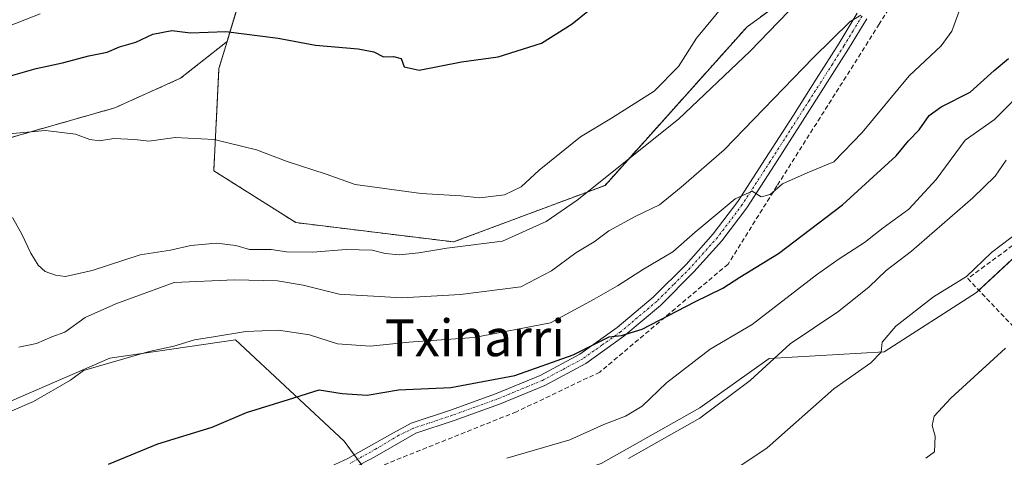
# Model space of a CAD drawing. Units: metres. Extents: x 617326 to 620768, y 4750254 to 4752627.
# Drawn here: x 618949 to 619163, y 4751163 to 4751258 of the extents above; entities that cross this region are included whole.
import ezdxf
from ezdxf.enums import TextEntityAlignment as Align

# ---------------------------------------------------------------- set-up
doc = ezdxf.new("R2010")
doc.units = ezdxf.units.M
doc.header["$MEASUREMENT"] = 0
for name, pattern in [('TRAZO_Y_PUNTO', [1, 0.5, -0.25, 0, -0.25]), ('TRAZOS', [0.75, 0.5, -0.25]), ('TRAZOSX2', [1.5, 1, -0.5])]:
    doc.linetypes.add(name, pattern=pattern)
for name, color, linetype, lineweight in [('Arbolado forestal', 92, 'TRAZOS', 0), ('Arbolado forestal CxS', 92, 'Continuous', 0), ('Camino', 19, 'Continuous', 0), ('Camino Cxs', 19, 'Continuous', 0), ('Camino eje', 39, 'TRAZO_Y_PUNTO', 13), ('Conducción de agua lineal', 5, 'TRAZOSX2', 0), ('Curva de nivel maestra', 36, 'Continuous', 30), ('Curva de nivel normal', 36, 'Continuous', 0), ('Matorral', 135, 'Continuous', 0), ('Matorral CxS', 135, 'Continuous', 0), ('Prado', 92, 'Continuous', 0), ('Prado CxS', 92, 'Continuous', 0), ('Seto lineal', 92, 'TRAZOSX2', 0), ('Texto cartográfico', 19, 'Continuous', 0)]:
    doc.layers.add(name, color=color, linetype=linetype, lineweight=lineweight)
doc.styles.add('Arial', font='txt', dxfattribs={"height": 0.2})

# ---------------------------------------------------------------- blocks, each defined once
blk = doc.blocks.new('*U150')
at = {"layer": 'Arbolado forestal CxS', "color": 92, "linetype": 'Continuous', "lineweight": 0}
blk.add_polyline3d([(619003.09, 4751282.62, 556.92), (618994.31, 4751253.51, 549.17), (618984.17, 4751245.5, 547.19), (618969.85, 4751239.05, 546.12), (618949.79, 4751233.32, 544.79), (618927.59, 4751226.87, 541.73), (618912.55, 4751225.44, 540.18), (618898.19, 4751227.19, 538.95), (618883.18, 4751229.02, 537.53), (618866.71, 4751221.86, 530.31), (618845.22, 4751223.29, 530.75), (618831.62, 4751229.74, 532.65), (618815.86, 4751235.47, 532.68), (618815.14, 4751246.22, 535.37), (618822.31, 4751259.84, 537.81)], dxfattribs=at)
blk = doc.blocks.new('*U178')
at = {"layer": 'Curva de nivel normal', "color": 36, "linetype": 'Continuous', "lineweight": 0}
blk.add_polyline3d([(618909.45, 4751260.67, 555), (618918.38, 4751256.94, 555), (618925.2, 4751256.21, 555), (618930.92, 4751254.56, 555), (618936.96, 4751254.15, 555), (618944.93, 4751256.1, 555), (618953.62, 4751259.5, 555)], dxfattribs=at)
blk = doc.blocks.new('*U182')
at = {"layer": 'Curva de nivel normal', "color": 36, "linetype": 'Continuous', "lineweight": 0}
blk.add_polyline3d([(618944.52, 4751233.19, 545), (618954.79, 4751234.13, 545), (618961.33, 4751233.34, 545), (618964.43, 4751232.13, 545), (618966.56, 4751231.9, 545), (618969.66, 4751232.34, 545), (618974.22, 4751232.15, 545), (618977.26, 4751231.81, 545), (618982.98, 4751232.62, 545), (618991.49, 4751232.16, 545), (619000.69, 4751229.91, 545), (619007.38, 4751227.35, 545), (619015.86, 4751224.59, 545), (619022.2, 4751222.39, 545), (619036.53, 4751220.4, 545), (619045.2, 4751219.87, 545), (619049.3, 4751219.45, 545), (619054.63, 4751220.07, 545), (619058.3, 4751221.82, 545), (619062.2, 4751225.47, 545), (619071.22, 4751232.77, 545), (619077.94, 4751236.77, 545), (619087.23, 4751242.65, 545), (619092.51, 4751248.06, 545), (619096.48, 4751254.2, 545), (619102.79, 4751261.87, 545)], dxfattribs=at)
blk = doc.blocks.new('*U189')
at = {"layer": 'Curva de nivel normal', "color": 36, "linetype": 'Continuous', "lineweight": 0}
blk.add_polyline3d([(619081.68, 4751162.69, 515), (619097.19, 4751171.48, 515), (619108.14, 4751179.63, 515), (619116.84, 4751187.68, 515), (619127.44, 4751194.78, 515), (619134.02, 4751200.07, 515), (619137.74, 4751203.62, 515), (619143.26, 4751207.87, 515), (619156.56, 4751219.43, 515), (619161.43, 4751224.15, 515), (619163.85, 4751227.69, 515)], dxfattribs=at)
blk = doc.blocks.new('*U191')
at = {"layer": 'Curva de nivel normal', "color": 36, "linetype": 'Continuous', "lineweight": 0}
blk.add_polyline3d([(618946.94, 4751172.84, 530), (618952.2, 4751175.1, 530), (618960.2, 4751179.74, 530), (618963.04, 4751181.82, 530), (618977.37, 4751186.01, 530), (618982.69, 4751187.12, 530), (618987.18, 4751188.51, 530), (618991.36, 4751189.15, 530), (618998.36, 4751190.36, 530), (619005.5, 4751190.63, 530), (619012.27, 4751189.61, 530), (619018.34, 4751187.68, 530), (619025.44, 4751187.15, 530), (619033.82, 4751187.98, 530), (619048.03, 4751189.04, 530), (619064.7, 4751192.22, 530), (619074.15, 4751197.36, 530), (619079.25, 4751200.27, 530), (619084.9, 4751203.95, 530), (619091.33, 4751207.7, 530), (619096.15, 4751211.95, 530), (619104.86, 4751219.23, 530), (619108.53, 4751220.92, 530), (619110.51, 4751219.7, 530), (619112.44, 4751220.2, 530), (619115.17, 4751222.48, 530), (619120.53, 4751224.9, 530), (619126.32, 4751227.31, 530), (619132.52, 4751233.68, 530), (619142.7, 4751246.06, 530), (619149.66, 4751252.58, 530), (619152.03, 4751255.73, 530), (619154.13, 4751261.47, 530)], dxfattribs=at)
blk = doc.blocks.new('*U207')
at = {"layer": 'Curva de nivel normal', "color": 36, "linetype": 'Continuous', "lineweight": 0}
blk.add_polyline3d([(618947.58, 4751215.2, 540), (618949.66, 4751211.55, 540), (618951.57, 4751207.38, 540), (618953.18, 4751204.77, 540), (618954.75, 4751203.42, 540), (618956.94, 4751202.58, 540), (618959.15, 4751202.35, 540), (618964.93, 4751203.65, 540), (618975.36, 4751207.02, 540), (618982.02, 4751208.02, 540), (618986.38, 4751209.05, 540), (618992.01, 4751209.58, 540), (618996.18, 4751209.1, 540), (618999.2, 4751208.2, 540), (619003.86, 4751208.22, 540), (619007.2, 4751207.68, 540), (619012.86, 4751207.6, 540), (619020.2, 4751208.22, 540), (619025.86, 4751208.05, 540), (619028.71, 4751207.33, 540), (619031.84, 4751207.07, 540), (619036.03, 4751207.5, 540), (619042.11, 4751208.48, 540), (619054.2, 4751209.99, 540), (619063.7, 4751214.32, 540), (619070.5, 4751218.91, 540), (619092.53, 4751236.61, 540), (619108.09, 4751251.37, 540), (619114.23, 4751257.68, 540), (619119.05, 4751262.8, 540)], dxfattribs=at)
blk = doc.blocks.new('*U210')
at = {"layer": 'Curva de nivel normal', "color": 36, "linetype": 'Continuous', "lineweight": 0}
blk.add_polyline3d([(619055.2, 4751162.77, 520), (619068.86, 4751166.74, 520), (619076.3, 4751170.08, 520), (619080.96, 4751171.93, 520), (619084.59, 4751174.07, 520), (619089.93, 4751179.17, 520), (619099.45, 4751186.51, 520), (619108.56, 4751191.87, 520), (619122.53, 4751202.65, 520), (619127.49, 4751206.19, 520), (619132.98, 4751209.7, 520), (619137.05, 4751212.92, 520), (619142.63, 4751216.99, 520), (619148.58, 4751223.41, 520), (619154.87, 4751232, 520), (619161.3, 4751236.54, 520), (619168.94, 4751244.2, 520)], dxfattribs=at)
blk = doc.blocks.new('*U212')
at = {"layer": 'Curva de nivel maestra', "color": 36, "linetype": 'Continuous', "lineweight": 30}
blk.add_polyline3d([(618968.53, 4751161.46, 525), (618979.2, 4751165.88, 525), (618991.02, 4751169.51, 525), (618998.51, 4751172.72, 525), (619007.69, 4751175.51, 525), (619014.31, 4751177.65, 525), (619019.36, 4751176.8, 525), (619024.8, 4751176.5, 525), (619031.57, 4751177.64, 525), (619042.96, 4751178.15, 525), (619056.9, 4751180.77, 525), (619069.62, 4751185.27, 525), (619077.43, 4751189.17, 525), (619080.12, 4751189.43, 525), (619084.64, 4751190.83, 525), (619096.06, 4751196.78, 525), (619102.17, 4751199.78, 525), (619105.9, 4751202.14, 525), (619114.29, 4751207.3, 525), (619128.2, 4751217.92, 525), (619134.86, 4751224.02, 525), (619139.86, 4751228.63, 525), (619142.59, 4751231.86, 525), (619144.9, 4751234.24, 525), (619147.08, 4751237.38, 525), (619149.65, 4751239.26, 525), (619156.02, 4751242.48, 525), (619161.18, 4751247.21, 525), (619164.32, 4751249.8, 525)], dxfattribs=at)
blk = doc.blocks.new('*U216')
at = {"layer": 'Curva de nivel maestra', "color": 36, "linetype": 'Continuous', "lineweight": 30}
blk.add_polyline3d([(618947.18, 4751246.02, 550), (618952.79, 4751247.64, 550), (618958.51, 4751248.86, 550), (618964.2, 4751250.41, 550), (618968.2, 4751251.18, 550), (618970.86, 4751252.35, 550), (618974.43, 4751253.33, 550), (618978.14, 4751255.07, 550), (618982.28, 4751255.87, 550), (618986.32, 4751255.39, 550), (618994.02, 4751255.7, 550), (619005.44, 4751254.22, 550), (619013.57, 4751252.69, 550), (619022.8, 4751251.92, 550), (619026.25, 4751251.25, 550), (619028.37, 4751250.14, 550), (619030.51, 4751250.24, 550), (619032.19, 4751249.77, 550), (619032.82, 4751248.02, 550), (619036.13, 4751247.29, 550), (619045.3, 4751249.06, 550), (619053.3, 4751250.18, 550), (619062.71, 4751253.13, 550), (619069.41, 4751257.36, 550), (619075.41, 4751262.2, 550)], dxfattribs=at)

msp = doc.modelspace()

# ---------------------------------------------------------------- linework, layer by layer
at = {"layer": 'Arbolado forestal', "color": 92, "linetype": 'TRAZOS', "lineweight": 0}
for points in [[(619236.04, 4751399.97, 547.45), (619202.95, 4751408.63, 555.56), (619181.23, 4751426.26, 559.66), (619167.15, 4751443.38, 563.59), (619162.02, 4751449.62, 564.78), (619127.61, 4751435.1, 556.62), (619114.51, 4751429.58, 554.12), (619084.82, 4751406.48, 553.57), (619066.55, 4751384.75, 558.16), (619087.73, 4751352.5, 551.01), (619100.64, 4751321.46, 550.02), (619066.31, 4751325.66, 557.18), (619051.86, 4751327.19, 559.2), (619038.34, 4751328.63, 561.52), (619030.24, 4751319.18, 561.22), (619021.33, 4751308.81, 560.79), (619003.09, 4751282.62, 556.92), (618994.31, 4751253.51, 549.17)], [(618994.31, 4751253.51, 549.17), (618992.53, 4751247.6, 547.7), (618991.41, 4751225.35, 543.8), (619009.27, 4751214.05, 542.18), (619043.6, 4751209.85, 540.42), (619076.55, 4751222.17, 539.14), (619107.44, 4751256.7, 541.67), (619127.66, 4751271.47, 540.42), (619139.77, 4751275.31, 536.27), (619141.23, 4751275.77, 535.69), (619142.54, 4751276.19, 535.41), (619154.28, 4751279.92, 532.88), (619177.99, 4751273.64, 523.83), (619182.28, 4751272.5, 522.38), (619209.8, 4751262.06, 511.68)], [(618994.31, 4751253.51, 549.17), (618984.17, 4751245.5, 547.19), (618969.85, 4751239.05, 546.12), (618949.79, 4751233.32, 544.79), (618927.59, 4751226.87, 541.73), (618912.55, 4751225.44, 540.18), (618898.19, 4751227.19, 538.95), (618889.15, 4751228.29, 538.15), (618886.89, 4751228.57, 537.89), (618884.77, 4751228.83, 537.69), (618883.18, 4751229.02, 537.53), (618866.71, 4751221.86, 530.31), (618845.22, 4751223.29, 530.75), (618831.62, 4751229.74, 532.65), (618815.86, 4751235.47, 532.68), (618815.14, 4751246.22, 535.37), (618822.31, 4751259.84, 537.81)]]:
    msp.add_polyline3d(points, dxfattribs=at)
at = {"layer": 'Arbolado forestal CxS', "color": 92, "linetype": 'Continuous', "lineweight": 0}
msp.add_polyline3d([(619127.66, 4751271.47, 540.42), (619107.44, 4751256.7, 541.67), (619076.55, 4751222.16, 539.14), (619043.6, 4751209.85, 540.42), (619009.27, 4751214.05, 542.18), (618991.41, 4751225.35, 543.8), (618992.53, 4751247.6, 547.7), (618994.31, 4751253.51, 549.17), (619003.09, 4751282.62, 556.92)], dxfattribs=at)
at = {"layer": 'Camino', "color": 19, "linetype": 'Continuous', "lineweight": 0}
for points in [[(618933.22, 4751125.56, 516.17), (618951.46, 4751132.56, 517.52), (618969.4, 4751139.16, 518.19), (618982.07, 4751145.23, 518.37), (618998.88, 4751152.64, 519.1), (619020.56, 4751162.69, 520.49), (619029.75, 4751167.81, 521.62), (619034.36, 4751170.37, 522.46), (619042.89, 4751173.21, 522.62), (619052.73, 4751176.77, 523.76), (619062.41, 4751180.76, 524.81), (619071.09, 4751185.43, 525.28), (619079.18, 4751191.19, 525.71), (619086.98, 4751197.78, 525.64), (619094.16, 4751204.95, 527.1), (619100.1, 4751211.6, 528.19), (619105.42, 4751218.65, 529.6), (619111.47, 4751228.02, 531.1), (619117.52, 4751237.46, 532.33), (619122.51, 4751245.29, 533.12), (619127.5, 4751253.14, 533.97), (619131.44, 4751259.66, 535.29)], [(619133.5, 4751258.44, 534.57), (619129.53, 4751251.88, 533.59), (619119.53, 4751236.17, 531.99), (619113.48, 4751226.73, 530.81), (619107.38, 4751217.28, 529.15), (619101.95, 4751210.08, 527.59), (619095.89, 4751203.31, 526.24), (619088.6, 4751196.02, 525.35), (619080.65, 4751189.3, 525.03), (619072.36, 4751183.39, 524.53), (619063.44, 4751178.6, 524.18), (619053.59, 4751174.54, 523.33), (619043.68, 4751170.95, 522.4), (619035.4, 4751168.19, 521.95), (619026.42, 4751163.03, 520.8), (619021.57, 4751160.51, 520.19), (618999.87, 4751150.45, 518.68), (618983.07, 4751143.05, 518.05), (618970.34, 4751136.95, 517.89), (618952.3, 4751130.31, 517.28), (618934.03, 4751123.3, 515.87)]]:
    msp.add_polyline3d(points, dxfattribs=at)
at = {"layer": 'Camino Cxs', "color": 19, "linetype": 'Continuous', "lineweight": 0}
for points in [[(618933.22, 4751125.56, 516.17), (618951.46, 4751132.56, 517.52), (618969.4, 4751139.16, 518.19), (618982.07, 4751145.23, 518.37), (618998.88, 4751152.64, 519.1), (619020.56, 4751162.69, 520.49), (619029.75, 4751167.81, 521.62), (619034.36, 4751170.37, 522.46), (619042.89, 4751173.21, 522.62), (619052.73, 4751176.77, 523.76), (619062.41, 4751180.76, 524.81), (619071.09, 4751185.43, 525.28), (619079.18, 4751191.19, 525.71), (619086.98, 4751197.78, 525.64), (619094.16, 4751204.95, 527.1), (619100.1, 4751211.6, 528.19), (619105.42, 4751218.65, 529.6), (619111.47, 4751228.02, 531.1), (619117.52, 4751237.46, 532.33), (619122.51, 4751245.29, 533.12), (619127.5, 4751253.14, 533.97), (619131.44, 4751259.66, 535.29)], [(619133.5, 4751258.44, 534.57), (619129.53, 4751251.88, 533.59), (619119.53, 4751236.17, 531.99), (619113.48, 4751226.73, 530.81), (619107.38, 4751217.28, 529.15), (619101.95, 4751210.08, 527.59), (619095.89, 4751203.31, 526.24), (619088.6, 4751196.02, 525.35), (619080.65, 4751189.3, 525.03), (619072.36, 4751183.39, 524.53), (619063.44, 4751178.6, 524.18), (619053.59, 4751174.54, 523.33), (619043.68, 4751170.95, 522.4), (619035.4, 4751168.19, 521.95), (619026.42, 4751163.03, 520.8), (619021.57, 4751160.51, 520.19), (618999.87, 4751150.45, 518.68), (618983.07, 4751143.05, 518.05), (618970.34, 4751136.95, 517.89), (618952.3, 4751130.31, 517.28), (618934.03, 4751123.3, 515.87)]]:
    msp.add_polyline3d(points, dxfattribs=at)
at = {"layer": 'Camino eje', "color": 39, "linetype": 'TRAZO_Y_PUNTO', "lineweight": 13}
msp.add_polyline3d([(619132.47, 4751259.05, 534.9), (619130.5, 4751255.79, 534.5), (619128.52, 4751252.51, 533.8), (619126.01, 4751248.58, 533.5), (619123.52, 4751244.65, 532.86), (619121.02, 4751240.74, 532.53), (619118.53, 4751236.82, 532.16), (619112.48, 4751227.38, 530.96), (619106.4, 4751217.97, 529.26), (619101.03, 4751210.84, 527.83), (619098, 4751207.46, 527.07), (619095.03, 4751204.13, 526.57), (619091.44, 4751200.55, 526.1), (619087.79, 4751196.9, 525.52), (619079.92, 4751190.25, 525.29), (619075.87, 4751187.37, 524.88), (619071.73, 4751184.41, 524.87), (619067.27, 4751182.02, 524.29), (619062.93, 4751179.68, 524.46), (619053.16, 4751175.66, 523.55), (619048.21, 4751173.86, 523.08), (619043.29, 4751172.08, 522.52), (619034.88, 4751169.28, 522.16), (619031.65, 4751167.74, 521.64), (619026.61, 4751164.7, 521.1), (619021.07, 4751161.6, 520.33)], dxfattribs=at)
at = {"layer": 'Conducción de agua lineal', "color": 5, "linetype": 'TRAZOSX2', "lineweight": 0}
msp.add_polyline3d([(619141.41, 4751265.63, 534.59), (619136.21, 4751257.29, 534), (619113.96, 4751222.06, 529.81), (619103.32, 4751205.02, 526.13), (619075.42, 4751181.5, 524.06), (619057.25, 4751172.84, 522.88), (619010.6, 4751154.17, 518.89), (618988.19, 4751144.56, 518.1), (618970.87, 4751137.42, 517.91), (618947.49, 4751129.77, 517.08), (618928.72, 4751124.07, 515.85), (618902.84, 4751116.62, 513), (618881.19, 4751108.07, 510.31)], dxfattribs=at)
at = {"layer": 'Curva de nivel normal', "color": 36, "linetype": 'Continuous', "lineweight": 0}
for points in [[(618948.96, 4751186.94, 535), (618952.8, 4751187.75, 535), (618956.2, 4751189.15, 535), (618959, 4751190.16, 535), (618963.4, 4751193.39, 535), (618970.07, 4751196.35, 535), (618982.82, 4751201.02, 535), (618995.88, 4751201.56, 535), (619005.3, 4751201.37, 535), (619010.85, 4751200.45, 535), (619018.72, 4751198.47, 535), (619032.31, 4751197.68, 535), (619045.06, 4751198.38, 535), (619058.23, 4751200.1, 535), (619064.86, 4751203.55, 535), (619070.2, 4751207.46, 535), (619074.2, 4751209.88, 535), (619077.37, 4751212.24, 535), (619083.21, 4751215.48, 535), (619088.4, 4751217.92, 535), (619093.11, 4751221.8, 535), (619102.5, 4751229.87, 535), (619121.86, 4751249.97, 535), (619129.91, 4751257.86, 535), (619132.18, 4751259.25, 535)], [(619166.92, 4751212.35, 510), (619160.61, 4751207.54, 510), (619155.16, 4751202.33, 510), (619148.03, 4751197.86, 510), (619139.83, 4751191.53, 510), (619136.82, 4751188, 510), (619136.65, 4751185.87, 510), (619134.41, 4751183.54, 510), (619126.32, 4751177.87, 510), (619111.83, 4751165, 510), (619097.99, 4751155.74, 510)], [(619146.38, 4751162.73, 505), (619148.21, 4751164.14, 505), (619148.4, 4751167.53, 505), (619147.76, 4751169.88, 505), (619148.18, 4751171.87, 505), (619151.82, 4751175.84, 505), (619163.71, 4751186.7, 505)]]:
    msp.add_polyline3d(points, dxfattribs=at)
at = {"layer": 'Matorral', "color": 135, "linetype": 'Continuous', "lineweight": 0}
for points in [[(618994.31, 4751253.51, 549.17), (618992.53, 4751247.6, 547.7), (618991.41, 4751225.35, 543.8), (619009.27, 4751214.05, 542.18), (619043.6, 4751209.85, 540.42), (619076.55, 4751222.17, 539.14), (619107.44, 4751256.7, 541.67), (619127.66, 4751271.47, 540.42), (619139.77, 4751275.31, 536.27), (619141.23, 4751275.77, 535.69), (619142.54, 4751276.19, 535.41), (619154.28, 4751279.92, 532.88), (619177.99, 4751273.64, 523.83), (619182.28, 4751272.5, 522.38), (619209.8, 4751262.06, 511.68)], [(619209.8, 4751262.06, 511.68), (619209.56, 4751261.26, 511.56), (619206.77, 4751251.8, 510.29), (619193.16, 4751233.18, 509.04), (619179.6, 4751219.61, 508.77), (619177.4, 4751217.42, 508.8), (619173.29, 4751213.61, 508.74), (619157.9, 4751199.31, 508.44), (619157.35, 4751198.8, 508.43), (619137.3, 4751185.91, 509.15), (619112.23, 4751184.48, 514.87), (619097.19, 4751173.73, 515.84), (619075.7, 4751161.56, 515.62), (619050.63, 4751152.96, 516.72), (619034.7, 4751146.2, 516.15)], [(618994.31, 4751253.51, 549.17), (618984.17, 4751245.5, 547.19), (618969.85, 4751239.05, 546.12), (618949.79, 4751233.32, 544.79), (618927.59, 4751226.87, 541.73), (618912.55, 4751225.44, 540.18), (618898.19, 4751227.19, 538.95), (618889.15, 4751228.29, 538.15), (618886.89, 4751228.57, 537.89), (618884.77, 4751228.83, 537.69), (618883.18, 4751229.02, 537.53), (618866.71, 4751221.86, 530.31), (618845.22, 4751223.29, 530.75), (618831.62, 4751229.74, 532.65), (618815.86, 4751235.47, 532.68), (618815.14, 4751246.22, 535.37), (618822.31, 4751259.84, 537.81)], [(619034.7, 4751146.2, 516.15), (619023.44, 4751161.48, 520.37), (619022.68, 4751162.51, 520.5), (619021.97, 4751163.47, 520.59), (619019.76, 4751166.47, 521.56), (618996.11, 4751188.53, 529.13), (618968.82, 4751184.52, 530.18), (618943.49, 4751173.53, 530.5), (618928.34, 4751160.08, 528.93), (618951.33, 4751141.19, 519.35), (618897.35, 4751139.52, 517.47), (618870.93, 4751121.62, 511.75), (618869.52, 4751120.67, 511.7), (618868.12, 4751119.72, 511.65), (618865.36, 4751117.85, 511.64), (618859.42, 4751113.82, 512.29)]]:
    msp.add_polyline3d(points, dxfattribs=at)
at = {"layer": 'Matorral CxS', "color": 135, "linetype": 'Continuous', "lineweight": 0}
for points in [[(618822.31, 4751259.84, 537.81), (618815.14, 4751246.22, 535.37), (618815.86, 4751235.47, 532.68), (618831.62, 4751229.74, 532.65), (618845.22, 4751223.29, 530.75), (618866.71, 4751221.86, 530.31), (618883.18, 4751229.02, 537.53), (618898.19, 4751227.19, 538.95), (618912.55, 4751225.44, 540.18), (618927.59, 4751226.87, 541.73), (618949.79, 4751233.32, 544.79), (618969.85, 4751239.05, 546.12), (618984.17, 4751245.5, 547.19), (618994.31, 4751253.51, 549.17), (618994.31, 4751253.51, 549.17), (618992.53, 4751247.6, 547.7), (618991.41, 4751225.35, 543.8), (619009.27, 4751214.05, 542.18), (619043.6, 4751209.85, 540.42), (619076.55, 4751222.16, 539.14), (619107.44, 4751256.7, 541.67), (619127.66, 4751271.47, 540.42)], [(619209.56, 4751261.26, 511.56), (619206.77, 4751251.8, 510.29), (619193.16, 4751233.18, 509.04), (619177.4, 4751217.42, 508.8), (619157.35, 4751198.8, 508.43), (619137.3, 4751185.91, 509.15), (619112.23, 4751184.48, 514.87), (619097.19, 4751173.73, 515.84), (619075.7, 4751161.56, 515.62), (619050.63, 4751152.96, 516.72), (619034.7, 4751146.2, 516.15), (619019.76, 4751166.47, 521.56), (618996.11, 4751188.53, 529.13), (618968.82, 4751184.52, 530.18), (618943.49, 4751173.53, 530.5), (618928.34, 4751160.08, 528.93), (618951.33, 4751141.19, 519.35), (618897.35, 4751139.52, 517.47), (618859.42, 4751113.82, 512.29), (618844.59, 4751145.48, 517.53), (618800.14, 4751143.89, 534.92), (618741.7, 4751144.09, 553.69), (618694.63, 4751153.28, 564.2)]]:
    msp.add_polyline3d(points, dxfattribs=at)
at = {"layer": 'Prado', "color": 92, "linetype": 'Continuous', "lineweight": 0}
for points in [[(619209.8, 4751262.06, 511.68), (619209.56, 4751261.26, 511.56), (619206.77, 4751251.8, 510.29), (619193.16, 4751233.18, 509.04), (619179.6, 4751219.61, 508.77), (619177.4, 4751217.42, 508.8), (619173.29, 4751213.61, 508.74), (619157.9, 4751199.31, 508.44), (619157.35, 4751198.8, 508.43), (619137.3, 4751185.91, 509.15), (619112.23, 4751184.48, 514.87), (619097.19, 4751173.73, 515.84), (619075.7, 4751161.56, 515.62), (619050.63, 4751152.96, 516.72), (619034.7, 4751146.2, 516.15)], [(619034.7, 4751146.2, 516.15), (619023.44, 4751161.48, 520.37), (619022.68, 4751162.51, 520.5), (619021.97, 4751163.47, 520.59), (619019.76, 4751166.47, 521.56), (618996.11, 4751188.53, 529.13), (618968.82, 4751184.52, 530.18), (618943.49, 4751173.53, 530.5), (618928.34, 4751160.08, 528.93), (618951.33, 4751141.19, 519.35), (618897.35, 4751139.52, 517.47), (618870.93, 4751121.62, 511.75), (618869.52, 4751120.67, 511.7), (618868.12, 4751119.72, 511.65), (618865.36, 4751117.85, 511.64), (618859.42, 4751113.82, 512.29)]]:
    msp.add_polyline3d(points, dxfattribs=at)
at = {"layer": 'Prado CxS', "color": 92, "linetype": 'Continuous', "lineweight": 0}
for points in [[(619206.23, 4751141.9, 498.79), (619121.28, 4751122.79, 500.72), (619120.96, 4751122.71, 500.74), (619120.53, 4751122.58, 500.75), (619094.82, 4751114.11, 501.69), (619094.75, 4751114.08, 501.7), (619094.38, 4751113.95, 501.75), (619062.27, 4751101.24, 502.36), (619053.74, 4751120.34, 509.43), (619034.7, 4751146.2, 516.15), (619050.63, 4751152.96, 516.72), (619075.7, 4751161.56, 515.62), (619097.19, 4751173.73, 515.84), (619112.23, 4751184.48, 514.87), (619137.3, 4751185.91, 509.15), (619157.35, 4751198.8, 508.43), (619177.4, 4751217.42, 508.8)], [(618943.49, 4751173.53, 530.5), (618968.82, 4751184.52, 530.18), (618996.11, 4751188.53, 529.13), (619019.76, 4751166.47, 521.56), (619034.7, 4751146.2, 516.15), (619034.7, 4751146.2, 516.15), (619053.74, 4751120.34, 509.43), (619062.27, 4751101.24, 502.36), (619055.24, 4751098.46, 503.15), (619055.12, 4751098.41, 503.16), (619054.64, 4751098.19, 503.17), (619054.18, 4751097.95, 503.16), (619053.74, 4751097.67, 503.14), (619053.71, 4751097.65, 503.14), (619011.64, 4751069.3, 501.75), (619011.24, 4751069.01, 501.72), (619010.83, 4751068.68, 501.7), (619010.76, 4751068.62, 501.7), (618978.75, 4751039.85, 500.36), (618978.44, 4751039.56, 500.33), (618978.08, 4751039.17, 500.3), (618978.05, 4751039.13, 500.29), (618950, 4751006.68, 499.12)]]:
    msp.add_polyline3d(points, dxfattribs=at)
at = {"layer": 'Seto lineal', "color": 92, "linetype": 'TRAZOSX2', "lineweight": 0}
msp.add_polyline3d([(619172.48, 4751214.38, 517.41), (619155.46, 4751201.88, 518.85), (619179.98, 4751175.96, 505.67), (619190.4, 4751164.76, 503.74)], dxfattribs=at)

# ---------------------------------------------------------------- block references
at = {"layer": 'Arbolado forestal CxS', "color": 92, "linetype": 'Continuous', "lineweight": 0}
msp.add_blockref('*U150', (0, 0), dxfattribs=at)
at = {"layer": 'Curva de nivel maestra', "color": 36, "linetype": 'Continuous', "lineweight": 30}
for name in ['*U212', '*U216']:
    msp.add_blockref(name, (0, 0), dxfattribs=at)
at = {"layer": 'Curva de nivel normal', "color": 36, "linetype": 'Continuous', "lineweight": 0}
for name in ['*U207', '*U191', '*U182', '*U178', '*U210', '*U189']:
    msp.add_blockref(name, (0, 0), dxfattribs=at)

# ---------------------------------------------------------------- texts
at = {"layer": 'Texto cartográfico', "color": 19, "linetype": 'Continuous', "lineweight": 0, "style": 'Arial'}
msp.add_text('Txinarri', height=8, dxfattribs=at).set_placement((619048.22, 4751188.96), align=Align.MIDDLE_CENTER)

doc.saveas('drawing.dxf')
